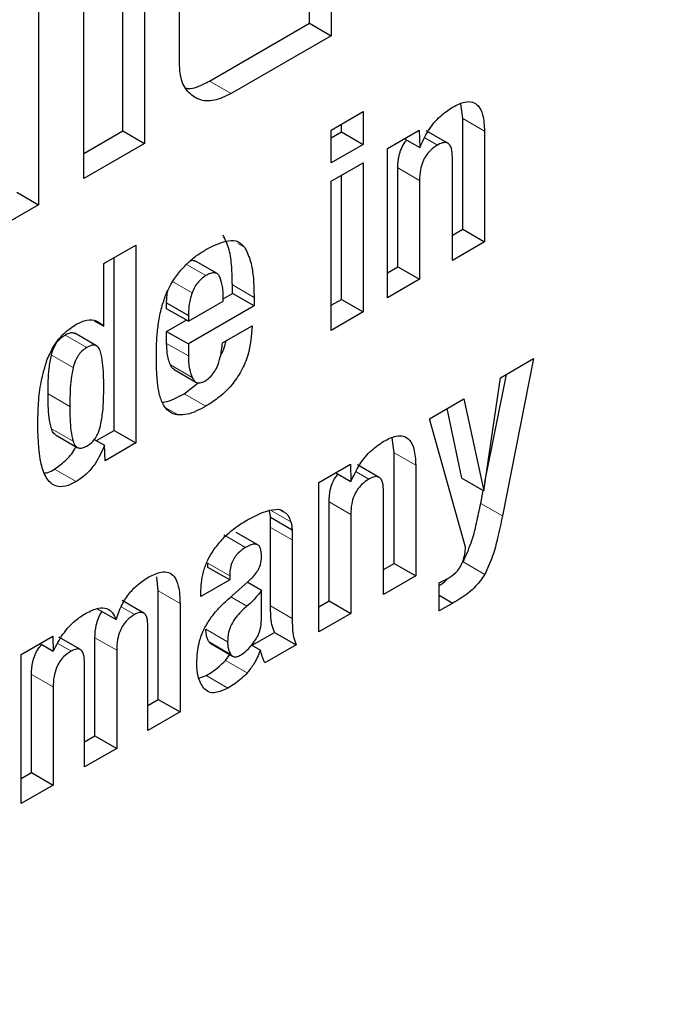
# Model space of a CAD drawing. Units: millimetres. Extents: x 0 to 210, y 0 to 297.
# Drawn here: x 183 to 184, y 93 to 94 of the extents above; entities that cross this region are included whole.
import ezdxf

# ---------------------------------------------------------------- set-up
doc = ezdxf.new("R2010")
doc.units = ezdxf.units.MM

msp = doc.modelspace()

# ---------------------------------------------------------------- linework, layer by layer
at = {"color": 7, "linetype": 'Continuous', "lineweight": 25}
for p, q in [((183.43989, 93.81737), (183.43989, 93.70305)), ((183.47444, 93.80528), (183.47444, 93.723)), ((183.46737, 93.72708), (183.46737, 93.8012)), ((183.45468, 93.71159), (183.45468, 93.79387)), ((183.48583, 93.74896), (183.48583, 93.79252)), ((183.53523, 93.78102), (183.53523, 93.75809)), ((183.52816, 93.76217), (183.52816, 93.77694)), ((183.49555, 93.74335), (183.52816, 93.76217)), ((183.52816, 93.76217), (183.53523, 93.75809)), ((183.53523, 93.75809), (183.50262, 93.73927)), ((183.57805, 93.73108), (183.5774, 93.73594)), ((183.53514, 93.72735), (183.54557, 93.73337)), ((183.54557, 93.73337), (183.54557, 93.7227)), ((183.5385, 93.72678), (183.5385, 93.72929)), ((183.57805, 93.69503), (183.57805, 93.73108)), ((183.45468, 93.71976), (183.46737, 93.72708)), ((183.46737, 93.72708), (183.47444, 93.723)), ((183.53514, 93.71667), (183.53514, 93.72735)), ((183.53514, 93.72484), (183.5385, 93.72678)), ((183.5385, 93.72678), (183.54557, 93.7227)), ((183.55352, 93.72133), (183.56387, 93.72731)), ((183.56387, 93.72731), (183.56403, 93.7217)), ((183.57319, 93.72306), (183.56612, 93.72714)), ((183.58512, 93.72699), (183.58512, 93.69095)), ((183.47444, 93.723), (183.45468, 93.71159)), ((183.54557, 93.7227), (183.53514, 93.71667)), ((183.5591, 93.72455), (183.56403, 93.7217)), ((183.55352, 93.6727), (183.55352, 93.72133)), ((183.53514, 93.71067), (183.54557, 93.7167)), ((183.54557, 93.7167), (183.54557, 93.66812)), ((183.57465, 93.6849), (183.57465, 93.71844)), ((183.55688, 93.68281), (183.55688, 93.71506)), ((183.53514, 93.6621), (183.53514, 93.71067)), ((183.5385, 93.6722), (183.5385, 93.71261)), ((183.56395, 93.71098), (183.56395, 93.67873)), ((183.43282, 93.70713), (183.43989, 93.70305)), ((183.43989, 93.70305), (183.42013, 93.69164)), ((183.57465, 93.69307), (183.57805, 93.69503)), ((183.57805, 93.69503), (183.58512, 93.69095)), ((183.58512, 93.69095), (183.57465, 93.6849)), ((183.46113, 93.68388), (183.47156, 93.6899)), ((183.47156, 93.6899), (183.47156, 93.62539)), ((183.46449, 93.62947), (183.46449, 93.68582)), ((183.49803, 93.68059), (183.49096, 93.68467)), ((183.46113, 93.66345), (183.46113, 93.68388)), ((183.55352, 93.68087), (183.55688, 93.68281)), ((183.55688, 93.68281), (183.56395, 93.67873)), ((183.56395, 93.67873), (183.55352, 93.6727)), ((183.503, 93.67412), (183.503, 93.6769)), ((183.48868, 93.66506), (183.50006, 93.67163)), ((183.50002, 93.6724), (183.503, 93.67412)), ((183.51008, 93.67004), (183.503, 93.67412)), ((183.51008, 93.67282), (183.51008, 93.67004)), ((183.53514, 93.67026), (183.5385, 93.6722)), ((183.5385, 93.6722), (183.54557, 93.66812)), ((183.48161, 93.66914), (183.48161, 93.67104)), ((183.48161, 93.67104), (183.48868, 93.66695)), ((183.48868, 93.66506), (183.48161, 93.66914)), ((183.51008, 93.67004), (183.48868, 93.65769)), ((183.54557, 93.66812), (183.53514, 93.6621)), ((183.45801, 93.66525), (183.46113, 93.66345)), ((183.48161, 93.66177), (183.48799, 93.66545)), ((183.48868, 93.66695), (183.48868, 93.66506)), ((183.48161, 93.65784), (183.48161, 93.66177)), ((183.48161, 93.66177), (183.48868, 93.65769)), ((183.49976, 93.658), (183.50946, 93.6636)), ((183.45136, 93.66131), (183.45169, 93.66112)), ((183.45878, 93.65707), (183.45171, 93.66115)), ((183.48868, 93.65769), (183.48868, 93.65376)), ((183.59031, 93.64663), (183.60113, 93.65287)), ((183.60113, 93.65287), (183.59096, 93.60164)), ((183.48403, 93.64931), (183.4911, 93.64523)), ((183.58485, 93.60985), (183.59031, 93.64663)), ((183.58527, 93.61264), (183.59223, 93.64773)), ((183.48726, 93.64144), (183.49187, 93.64499)), ((183.56716, 93.63326), (183.57843, 93.63977)), ((183.57843, 93.63977), (183.58485, 93.60985)), ((183.57778, 93.61393), (183.57292, 93.63658)), ((183.57897, 93.59145), (183.56716, 93.63326)), ((183.44542, 93.62805), (183.45249, 93.62397)), ((183.45804, 93.62658), (183.4614, 93.62464)), ((183.45876, 93.62617), (183.46449, 93.62947)), ((183.46449, 93.62947), (183.47156, 93.62539)), ((183.55566, 93.62221), (183.55501, 93.62707)), ((183.46155, 93.61961), (183.4614, 93.62464)), ((183.47156, 93.62539), (183.46155, 93.61961)), ((183.55566, 93.58616), (183.55566, 93.62221)), ((183.53113, 93.61246), (183.54148, 93.61844)), ((183.54148, 93.61844), (183.54164, 93.61283)), ((183.5508, 93.61419), (183.54373, 93.61827)), ((183.56273, 93.61813), (183.56273, 93.58208)), ((183.53671, 93.61568), (183.54164, 93.61283)), ((183.57778, 93.61393), (183.58485, 93.60985)), ((183.53113, 93.56384), (183.53113, 93.61246)), ((183.55226, 93.57603), (183.55226, 93.60957)), ((183.58389, 93.60572), (183.58473, 93.60992)), ((183.51519, 93.60349), (183.51795, 93.60383)), ((183.53449, 93.57394), (183.53449, 93.60619)), ((183.51542, 93.59788), (183.51542, 93.60119)), ((183.51542, 93.60119), (183.52249, 93.5971)), ((183.51867, 93.60359), (183.51978, 93.60295)), ((183.54156, 93.60211), (183.54156, 93.56986)), ((183.51542, 93.57229), (183.51542, 93.59788)), ((183.51127, 93.59217), (183.5042, 93.59625)), ((183.52249, 93.5971), (183.52249, 93.5938)), ((183.52249, 93.5938), (183.52249, 93.5682)), ((183.49506, 93.58484), (183.49506, 93.58621)), ((183.50213, 93.58076), (183.49506, 93.58484)), ((183.55226, 93.5842), (183.55566, 93.58616)), ((183.55566, 93.58616), (183.56273, 93.58208)), ((183.47889, 93.57719), (183.47837, 93.58178)), ((183.50213, 93.58213), (183.50213, 93.58076)), ((183.56273, 93.58208), (183.55226, 93.57603)), ((183.50213, 93.58076), (183.49273, 93.57533)), ((183.50209, 93.57487), (183.5082, 93.5803)), ((183.51248, 93.57734), (183.50787, 93.58)), ((183.57037, 93.57069), (183.57037, 93.57991)), ((183.47889, 93.54185), (183.47889, 93.57719)), ((183.49273, 93.57533), (183.49273, 93.57648)), ((183.51248, 93.56776), (183.51248, 93.57734)), ((183.57037, 93.57577), (183.57476, 93.57323)), ((183.47416, 93.56997), (183.46709, 93.57405)), ((183.48597, 93.57311), (183.48597, 93.53776)), ((183.53113, 93.572), (183.53449, 93.57394)), ((183.53449, 93.57394), (183.54156, 93.56986)), ((183.57476, 93.57323), (183.57037, 93.57069)), ((183.45903, 93.57137), (183.46514, 93.56783)), ((183.54156, 93.56986), (183.53113, 93.56384)), ((183.4755, 93.53172), (183.4755, 93.56569)), ((183.43419, 93.5565), (183.44455, 93.56248)), ((183.44455, 93.56248), (183.4447, 93.55758)), ((183.45352, 93.55804), (183.44645, 93.56212)), ((183.50942, 93.55947), (183.51672, 93.56368)), ((183.51672, 93.56368), (183.52379, 93.5596)), ((183.44038, 93.56007), (183.4447, 93.55758)), ((183.45826, 93.52993), (183.45826, 93.56192)), ((183.49602, 93.56), (183.50309, 93.55592)), ((183.50932, 93.55953), (183.51214, 93.5579)), ((183.52379, 93.5596), (183.51359, 93.55371)), ((183.43419, 93.50788), (183.43419, 93.5565)), ((183.46533, 93.55784), (183.46533, 93.52585)), ((183.50078, 93.55455), (183.50223, 93.55642)), ((183.45486, 93.51981), (183.45486, 93.55378)), ((183.43755, 93.51798), (183.43755, 93.54997)), ((183.49211, 93.54871), (183.49448, 93.54962)), ((183.44462, 93.54589), (183.44462, 93.5139)), ((183.4755, 93.53988), (183.47889, 93.54185)), ((183.47889, 93.54185), (183.48597, 93.53776)), ((183.48597, 93.53776), (183.4755, 93.53172)), ((183.45486, 93.52797), (183.45826, 93.52993)), ((183.45826, 93.52993), (183.46533, 93.52585)), ((183.46533, 93.52585), (183.45486, 93.51981)), ((183.43419, 93.51604), (183.43755, 93.51798)), ((183.43755, 93.51798), (183.44462, 93.5139)), ((183.44462, 93.5139), (183.43419, 93.50788))]:
    msp.add_line(p, q, dxfattribs=at)
at = {"color": 8, "linetype": 'Continuous', "lineweight": 18}
for p, q in [((183.50262, 93.73927), (183.49555, 93.74335)), ((183.57805, 93.73108), (183.58512, 93.72699)), ((183.56567, 93.72488), (183.56983, 93.72248)), ((183.55688, 93.71506), (183.56395, 93.71098)), ((183.50476, 93.69041), (183.50707, 93.68907)), ((183.49441, 93.67992), (183.48805, 93.68359)), ((183.4899, 93.67428), (183.48352, 93.67796)), ((183.503, 93.6769), (183.51008, 93.67282)), ((183.45559, 93.6565), (183.44852, 93.66058)), ((183.45843, 93.65723), (183.45136, 93.66131)), ((183.48161, 93.65784), (183.48868, 93.65376)), ((183.44407, 93.65402), (183.45114, 93.64994)), ((183.48282, 93.65084), (183.48989, 93.64676)), ((183.45009, 93.63731), (183.44302, 93.64139)), ((183.48726, 93.64144), (183.49433, 93.63736)), ((183.48135, 93.63684), (183.48537, 93.63452)), ((183.45114, 93.62593), (183.44407, 93.63002)), ((183.55566, 93.62221), (183.56273, 93.61813)), ((183.44508, 93.61689), (183.45215, 93.61281)), ((183.54328, 93.61601), (183.54744, 93.61361)), ((183.53449, 93.60619), (183.54156, 93.60211)), ((183.58389, 93.60572), (183.59096, 93.60164)), ((183.51539, 93.60352), (183.52205, 93.59968)), ((183.51542, 93.59788), (183.52249, 93.5938)), ((183.50025, 93.59545), (183.50732, 93.59137)), ((183.49506, 93.58621), (183.50213, 93.58213)), ((183.57816, 93.58666), (183.58523, 93.58258)), ((183.47889, 93.57719), (183.48597, 93.57311)), ((183.50774, 93.57219), (183.50249, 93.57522)), ((183.4668, 93.57199), (183.47114, 93.56948)), ((183.51542, 93.57229), (183.52249, 93.5682)), ((183.50144, 93.56064), (183.49437, 93.56472)), ((183.44612, 93.56006), (183.45047, 93.55755)), ((183.45826, 93.56192), (183.46533, 93.55784)), ((183.50248, 93.5565), (183.49541, 93.56058)), ((183.50078, 93.55455), (183.50785, 93.55047)), ((183.43755, 93.54997), (183.44462, 93.54589)), ((183.49448, 93.54962), (183.50156, 93.54554))]:
    msp.add_line(p, q, dxfattribs=at)
for points, knots in [([(184.86525, 94.65613), (184.88111, 94.62662), (184.93244, 94.53107), (184.9915, 94.34278), (185.03687, 94.09448), (185.0511, 93.82883), (185.03671, 93.54681), (184.99219, 93.24614), (184.92182, 92.95404), (184.83368, 92.67958), (184.73478, 92.42705), (184.61844, 92.17571), (184.48524, 91.9284), (184.33767, 91.68941), (184.17818, 91.46298), (184.00894, 91.2511), (183.81532, 91.03744), (183.59754, 90.83098), (183.35943, 90.64018), (183.20059, 90.54201), (183.12238, 90.49367)], [0, 0, 0, 0, 0.028804, 0.093256, 0.155945, 0.216747, 0.277553, 0.340242, 0.404689, 0.455077, 0.505459, 0.556919, 0.608373, 0.659833, 0.711287, 0.761675, 0.812057, 0.876509, 0.939197, 1, 1, 1, 1]), ([(184.73639, 94.4081), (184.73898, 94.40309), (184.77296, 94.33741), (184.8161, 94.18995), (184.85812, 93.96579), (184.87078, 93.72473), (184.8578, 93.46913), (184.81743, 93.19655), (184.75364, 92.93175), (184.67374, 92.68294), (184.58408, 92.45402), (184.47862, 92.22617), (184.35787, 92.00198), (184.22409, 91.78531), (184.07951, 91.58005), (183.92608, 91.38797), (183.75056, 91.19428), (183.55314, 91.00711), (183.33729, 90.83414), (183.19328, 90.74515), (183.12238, 90.70133)], [0, 0, 0, 0, 0.005444, 0.071442, 0.135639, 0.197907, 0.260171, 0.324368, 0.390371, 0.441965, 0.493564, 0.546256, 0.598954, 0.651646, 0.704343, 0.755937, 0.807537, 0.873534, 0.937733, 1, 1, 1, 1])]:
    msp.add_open_spline(points, degree=3, knots=knots, dxfattribs=at)
at = {"color": 7, "linetype": 'Continuous', "lineweight": 25}
for points, knots in [([(183.49072, 93.73804), (183.48952, 93.73899), (183.48712, 93.74089), (183.48594, 93.74528), (183.48585, 93.74817), (183.48583, 93.74896)], [0, 0, 0, 0, 0.419432, 0.84028, 1, 1, 1, 1]), ([(183.48775, 93.74106), (183.48787, 93.74102), (183.48948, 93.74057), (183.49232, 93.74164), (183.49485, 93.74298), (183.49555, 93.74335)], [0, 0, 0, 0, 0.056709, 0.740447, 1, 1, 1, 1]), ([(183.50262, 93.73927), (183.50074, 93.73836), (183.49696, 93.73654), (183.49302, 93.73688), (183.49118, 93.73781), (183.49072, 93.73804)], [0, 0, 0, 0, 0.426586, 0.85506, 1, 1, 1, 1]), ([(183.57472, 93.73482), (183.57607, 93.73551), (183.57835, 93.73667), (183.58128, 93.73667), (183.58337, 93.73528), (183.58485, 93.73204), (183.58502, 93.72886), (183.58512, 93.72699)], [0, 0, 0, 0, 0.221685, 0.375854, 0.530534, 0.723932, 1, 1, 1, 1]), ([(183.56403, 93.7217), (183.56489, 93.72357), (183.56662, 93.72731), (183.57054, 93.73204), (183.57337, 93.73392), (183.57472, 93.73482)], [0, 0, 0, 0, 0.3401183, 0.6829684, 1, 1, 1, 1]), ([(183.55688, 93.71506), (183.55693, 93.71635), (183.55701, 93.71834), (183.55796, 93.72129), (183.55892, 93.72313), (183.55967, 93.72391), (183.55986, 93.72411)], [0, 0, 0, 0, 0.434099, 0.675124, 0.918369, 1, 1, 1, 1]), ([(183.57465, 93.71844), (183.57461, 93.71946), (183.57454, 93.72105), (183.57383, 93.72262), (183.57293, 93.72329), (183.57165, 93.72334), (183.57056, 93.72289), (183.56991, 93.72252), (183.56983, 93.72248)], [0, 0, 0, 0, 0.311238, 0.482971, 0.628835, 0.774898, 0.974559, 1, 1, 1, 1]), ([(183.56983, 93.72248), (183.56904, 93.72195), (183.56771, 93.72107), (183.56603, 93.71907), (183.56486, 93.71686), (183.56407, 93.71403), (183.56399, 93.7121), (183.56395, 93.71098)], [0, 0, 0, 0, 0.227364, 0.379629, 0.532288, 0.728607, 1, 1, 1, 1]), ([(183.49479, 93.68863), (183.49719, 93.68982), (183.50073, 93.69158), (183.50502, 93.69134), (183.50637, 93.68984), (183.50707, 93.68907)], [0, 0, 0, 0, 0.500897, 0.742364, 1, 1, 1, 1]), ([(183.503, 93.6769), (183.50297, 93.67887), (183.5029, 93.68287), (183.50215, 93.68859), (183.50072, 93.69162), (183.5, 93.69316)], [0, 0, 0, 0, 0.323395, 0.656046, 1, 1, 1, 1]), ([(183.48621, 93.68169), (183.48706, 93.68261), (183.48883, 93.68453), (183.49176, 93.6868), (183.49377, 93.68801), (183.49479, 93.68863)], [0, 0, 0, 0, 0.314865, 0.653658, 1, 1, 1, 1]), ([(183.50707, 93.68907), (183.50776, 93.68762), (183.50916, 93.68469), (183.50996, 93.679), (183.51004, 93.67489), (183.51008, 93.67282)], [0, 0, 0, 0, 0.32571, 0.659654, 1, 1, 1, 1]), ([(183.48941, 93.68485), (183.48981, 93.68491), (183.4904, 93.685), (183.49079, 93.68469), (183.49092, 93.6846)], [0, 0, 0, 0, 0.687308, 1, 1, 1, 1]), ([(183.48117, 93.67322), (183.48153, 93.67407), (183.48223, 93.67576), (183.48388, 93.67869), (183.48532, 93.68054), (183.48621, 93.68169)], [0, 0, 0, 0, 0.2822308, 0.5578367, 1, 1, 1, 1]), ([(183.49892, 93.67957), (183.49869, 93.67993), (183.49823, 93.68064), (183.49699, 93.68096), (183.49566, 93.68062), (183.49477, 93.68012), (183.49441, 93.67992)], [0, 0, 0, 0, 0.258031, 0.517598, 0.804605, 1, 1, 1, 1]), ([(183.49441, 93.67992), (183.49368, 93.67943), (183.49247, 93.67861), (183.49099, 93.67673), (183.49027, 93.6753), (183.48997, 93.67448), (183.4899, 93.67428)], [0, 0, 0, 0, 0.391867, 0.653563, 0.915354, 1, 1, 1, 1]), ([(183.50006, 93.67163), (183.50005, 93.67329), (183.50002, 93.67621), (183.49925, 93.67856), (183.49892, 93.67957)], [0, 0, 0, 0, 0.568688, 1, 1, 1, 1]), ([(183.48161, 93.67104), (183.48161, 93.67167), (183.48162, 93.67294), (183.48184, 93.6743), (183.48194, 93.67498)], [0, 0, 0, 0, 0.504261, 1, 1, 1, 1]), ([(183.47886, 93.66384), (183.47898, 93.6647), (183.47924, 93.6664), (183.47992, 93.66953), (183.4807, 93.67182), (183.48117, 93.67322)], [0, 0, 0, 0, 0.279695, 0.559462, 1, 1, 1, 1]), ([(183.4899, 93.67428), (183.48968, 93.67357), (183.48924, 93.67215), (183.48876, 93.66965), (183.48871, 93.66798), (183.48868, 93.66695)], [0, 0, 0, 0, 0.279166, 0.558316, 1, 1, 1, 1]), ([(183.45215, 93.66407), (183.45333, 93.66463), (183.45568, 93.66575), (183.45889, 93.66547), (183.46038, 93.66413), (183.46113, 93.66345)], [0, 0, 0, 0, 0.328, 0.657618, 1, 1, 1, 1]), ([(183.44275, 93.65266), (183.44343, 93.65418), (183.44478, 93.65722), (183.44816, 93.66144), (183.45075, 93.66314), (183.45215, 93.66407)], [0, 0, 0, 0, 0.313917, 0.630084, 1, 1, 1, 1]), ([(183.47825, 93.654), (183.47826, 93.65487), (183.47827, 93.6566), (183.47842, 93.65986), (183.47869, 93.66231), (183.47886, 93.66384)], [0, 0, 0, 0, 0.2715749, 0.5431615, 1, 1, 1, 1]), ([(183.50946, 93.6636), (183.50923, 93.66044), (183.50889, 93.65568), (183.50608, 93.64882), (183.50265, 93.64382), (183.49853, 93.63998), (183.49563, 93.63817), (183.49433, 93.63736)], [0, 0, 0, 0, 0.318744, 0.48002, 0.6419, 0.840497, 1, 1, 1, 1]), ([(183.44407, 93.65402), (183.44431, 93.65487), (183.44472, 93.6563), (183.44585, 93.65825), (183.44712, 93.65968), (183.44805, 93.66028), (183.44852, 93.66058)], [0, 0, 0, 0, 0.322262, 0.545461, 0.769262, 1, 1, 1, 1]), ([(183.44852, 93.66058), (183.44884, 93.66075), (183.44943, 93.66107), (183.45042, 93.66142), (183.451, 93.66135), (183.45136, 93.66131)], [0, 0, 0, 0, 0.321659, 0.587069, 1, 1, 1, 1]), ([(183.49916, 93.65394), (183.49957, 93.65466), (183.50045, 93.65621), (183.50077, 93.65782), (183.50095, 93.65868)], [0, 0, 0, 0, 0.460506, 1, 1, 1, 1]), ([(183.45559, 93.6565), (183.45504, 93.65614), (183.45405, 93.65548), (183.45276, 93.65393), (183.45174, 93.65206), (183.45136, 93.65072), (183.45114, 93.64994)], [0, 0, 0, 0, 0.269521, 0.486488, 0.703277, 1, 1, 1, 1]), ([(183.45843, 93.65723), (183.45816, 93.65727), (183.45744, 93.65737), (183.45642, 93.65696), (183.45575, 93.65659), (183.45559, 93.6565)], [0, 0, 0, 0, 0.325229, 0.841568, 1, 1, 1, 1]), ([(183.46009, 93.65508), (183.46, 93.65537), (183.4598, 93.65593), (183.4593, 93.65675), (183.45876, 93.65705), (183.45843, 93.65723)], [0, 0, 0, 0, 0.293666, 0.578652, 1, 1, 1, 1]), ([(183.48282, 93.65084), (183.4826, 93.65142), (183.48216, 93.65258), (183.48171, 93.6549), (183.48165, 93.65674), (183.48161, 93.65784)], [0, 0, 0, 0, 0.286012, 0.571949, 1, 1, 1, 1]), ([(183.49403, 93.64557), (183.49456, 93.64591), (183.49563, 93.6466), (183.49704, 93.64828), (183.49829, 93.65058), (183.49935, 93.65394), (183.4996, 93.65647), (183.49976, 93.658)], [0, 0, 0, 0, 0.1465486, 0.2941081, 0.4274061, 0.6537104, 1, 1, 1, 1]), ([(183.43963, 93.63127), (183.43968, 93.63365), (183.43979, 93.6382), (183.44051, 93.64532), (183.442, 93.65019), (183.44275, 93.65266)], [0, 0, 0, 0, 0.351804, 0.6704, 1, 1, 1, 1]), ([(183.44302, 93.64139), (183.44302, 93.64278), (183.44304, 93.6455), (183.44327, 93.64967), (183.4438, 93.65256), (183.44407, 93.65402)], [0, 0, 0, 0, 0.344187, 0.670065, 1, 1, 1, 1]), ([(183.46113, 93.64368), (183.46111, 93.64506), (183.46108, 93.64775), (183.46085, 93.65164), (183.46035, 93.65393), (183.46009, 93.65508)], [0, 0, 0, 0, 0.344973, 0.670834, 1, 1, 1, 1]), ([(183.47863, 93.6451), (183.47857, 93.64586), (183.47844, 93.6474), (183.47829, 93.65035), (183.47826, 93.65258), (183.47825, 93.654)], [0, 0, 0, 0, 0.264633, 0.5292633, 1, 1, 1, 1]), ([(183.48868, 93.65376), (183.4887, 93.65302), (183.48873, 93.65154), (183.48905, 93.64912), (183.48957, 93.64764), (183.48989, 93.64676)], [0, 0, 0, 0, 0.285808, 0.571703, 1, 1, 1, 1]), ([(183.45114, 93.64994), (183.45086, 93.64841), (183.45032, 93.64545), (183.45011, 93.64128), (183.45009, 93.63863), (183.45009, 93.63731)], [0, 0, 0, 0, 0.346048, 0.672207, 1, 1, 1, 1]), ([(183.48405, 93.64935), (183.48381, 93.6495), (183.48329, 93.64985), (183.48298, 93.65049), (183.48282, 93.65084)], [0, 0, 0, 0, 0.453419, 1, 1, 1, 1]), ([(183.48989, 93.64676), (183.49017, 93.64623), (183.49065, 93.64535), (183.49187, 93.64487), (183.493, 93.64504), (183.49374, 93.64542), (183.49403, 93.64557)], [0, 0, 0, 0, 0.356912, 0.598964, 0.841503, 1, 1, 1, 1]), ([(183.46009, 93.63113), (183.46035, 93.63264), (183.46087, 93.63558), (183.46109, 93.63973), (183.46112, 93.64236), (183.46113, 93.64368)], [0, 0, 0, 0, 0.347986, 0.673312, 1, 1, 1, 1]), ([(183.48053, 93.63782), (183.48026, 93.63839), (183.47973, 93.63954), (183.47904, 93.64193), (183.47879, 93.64388), (183.47863, 93.6451)], [0, 0, 0, 0, 0.272058, 0.544041, 1, 1, 1, 1]), ([(183.44407, 93.63002), (183.44379, 93.63122), (183.44325, 93.63355), (183.44304, 93.63746), (183.44302, 93.64008), (183.44302, 93.64139)], [0, 0, 0, 0, 0.347294, 0.672834, 1, 1, 1, 1]), ([(183.48014, 93.63872), (183.48044, 93.63873), (183.48168, 93.63877), (183.48412, 93.63976), (183.4862, 93.64087), (183.48726, 93.64144)], [0, 0, 0, 0, 0.135956, 0.562539, 1, 1, 1, 1]), ([(183.45009, 93.63731), (183.4501, 93.63592), (183.45011, 93.63323), (183.45034, 93.62933), (183.45087, 93.62707), (183.45114, 93.62593)], [0, 0, 0, 0, 0.345485, 0.670733, 1, 1, 1, 1]), ([(183.48537, 93.63452), (183.48481, 93.63464), (183.48369, 93.63487), (183.48193, 93.6358), (183.48106, 93.63706), (183.48053, 93.63782)], [0, 0, 0, 0, 0.280102, 0.560441, 1, 1, 1, 1]), ([(183.49433, 93.63736), (183.49334, 93.63682), (183.49132, 93.63572), (183.48823, 93.63454), (183.48634, 93.63453), (183.48537, 93.63452)], [0, 0, 0, 0, 0.320709, 0.653216, 1, 1, 1, 1]), ([(183.45215, 93.61281), (183.45097, 93.6122), (183.4486, 93.611), (183.4455, 93.61111), (183.44281, 93.61301), (183.43993, 93.61914), (183.43976, 93.6262), (183.43963, 93.63127)], [0, 0, 0, 0, 0.1227539, 0.2464677, 0.356147, 0.5384406, 1, 1, 1, 1]), ([(183.44545, 93.62811), (183.44526, 93.62822), (183.4446, 93.62858), (183.44429, 93.62942), (183.44407, 93.63002)], [0, 0, 0, 0, 0.296174, 1, 1, 1, 1]), ([(183.45559, 93.62438), (183.45614, 93.62474), (183.45714, 93.6254), (183.45843, 93.62695), (183.45948, 93.62888), (183.45986, 93.63029), (183.46009, 93.63113)], [0, 0, 0, 0, 0.26392, 0.476394, 0.688708, 1, 1, 1, 1]), ([(183.55233, 93.62595), (183.55368, 93.62664), (183.55596, 93.6278), (183.55889, 93.6278), (183.56098, 93.62641), (183.56246, 93.62317), (183.56263, 93.61999), (183.56273, 93.61813)], [0, 0, 0, 0, 0.221686, 0.375855, 0.530535, 0.723935, 1, 1, 1, 1]), ([(183.44508, 93.61689), (183.44626, 93.61771), (183.44863, 93.61936), (183.45114, 93.62224), (183.45201, 93.62407), (183.45216, 93.62438)], [0, 0, 0, 0, 0.452391, 0.907744, 1, 1, 1, 1]), ([(183.45114, 93.62593), (183.45138, 93.62535), (183.4518, 93.62436), (183.45293, 93.62367), (183.45421, 93.62368), (183.45513, 93.62415), (183.45559, 93.62438)], [0, 0, 0, 0, 0.326175, 0.55164, 0.777967, 1, 1, 1, 1]), ([(183.4614, 93.62464), (183.46046, 93.62257), (183.4589, 93.6191), (183.45543, 93.61502), (183.45325, 93.61355), (183.45215, 93.61281)], [0, 0, 0, 0, 0.423968, 0.709899, 1, 1, 1, 1]), ([(183.54164, 93.61283), (183.5425, 93.6147), (183.54423, 93.61844), (183.54815, 93.62317), (183.55098, 93.62505), (183.55233, 93.62595)], [0, 0, 0, 0, 0.340118, 0.682967, 1, 1, 1, 1]), ([(183.44192, 93.61562), (183.44223, 93.61566), (183.44324, 93.6158), (183.44433, 93.61644), (183.44508, 93.61689)], [0, 0, 0, 0, 0.3100285, 1, 1, 1, 1]), ([(183.53449, 93.60619), (183.53454, 93.60748), (183.53462, 93.60947), (183.53557, 93.61242), (183.53653, 93.61426), (183.53728, 93.61504), (183.53747, 93.61524)], [0, 0, 0, 0, 0.434099, 0.675124, 0.918369, 1, 1, 1, 1]), ([(183.54744, 93.61361), (183.54665, 93.61308), (183.54532, 93.6122), (183.54364, 93.6102), (183.54247, 93.60799), (183.54168, 93.60516), (183.5416, 93.60323), (183.54156, 93.60211)], [0, 0, 0, 0, 0.227364, 0.379629, 0.532288, 0.728607, 1, 1, 1, 1]), ([(183.55226, 93.60957), (183.55222, 93.61059), (183.55215, 93.61218), (183.55144, 93.61375), (183.55054, 93.61443), (183.54926, 93.61447), (183.54817, 93.61402), (183.54752, 93.61365), (183.54744, 93.61361)], [0, 0, 0, 0, 0.311239, 0.482972, 0.628837, 0.774901, 0.974563, 1, 1, 1, 1]), ([(183.51795, 93.60383), (183.51812, 93.60378), (183.51848, 93.60368), (183.51911, 93.60343), (183.51952, 93.60314), (183.51978, 93.60295)], [0, 0, 0, 0, 0.265932, 0.531913, 1, 1, 1, 1]), ([(183.57816, 93.58666), (183.57909, 93.58872), (183.58101, 93.59292), (183.58255, 93.59932), (183.58344, 93.60358), (183.58389, 93.60572)], [0, 0, 0, 0, 0.321649, 0.659351, 1, 1, 1, 1]), ([(183.50736, 93.59999), (183.50819, 93.60045), (183.50992, 93.60141), (183.51255, 93.60266), (183.51431, 93.60321), (183.51519, 93.60349)], [0, 0, 0, 0, 0.3157065, 0.6563309, 1, 1, 1, 1]), ([(183.51542, 93.60119), (183.5154, 93.60143), (183.51535, 93.60191), (183.51524, 93.60266), (183.51512, 93.60314), (183.51506, 93.6034)], [0, 0, 0, 0, 0.312835, 0.625668, 1, 1, 1, 1]), ([(183.51978, 93.60295), (183.52007, 93.60276), (183.52065, 93.60238), (183.52147, 93.60133), (183.52183, 93.60031), (183.52205, 93.59968)], [0, 0, 0, 0, 0.275618, 0.551165, 1, 1, 1, 1]), ([(183.59096, 93.60164), (183.59046, 93.59925), (183.58955, 93.59494), (183.58795, 93.58853), (183.58615, 93.58459), (183.58523, 93.58258)], [0, 0, 0, 0, 0.3811506, 0.6856039, 1, 1, 1, 1]), ([(183.49709, 93.59077), (183.49803, 93.59196), (183.50057, 93.59519), (183.50421, 93.5981), (183.50672, 93.59961), (183.50736, 93.59999)], [0, 0, 0, 0, 0.301912, 0.820147, 1, 1, 1, 1]), ([(183.52205, 93.59968), (183.52211, 93.59946), (183.52222, 93.59903), (183.52238, 93.59818), (183.52245, 93.59752), (183.52249, 93.5971)], [0, 0, 0, 0, 0.267965, 0.535916, 1, 1, 1, 1]), ([(183.50732, 93.59137), (183.5065, 93.59083), (183.50522, 93.58998), (183.50368, 93.58808), (183.50273, 93.58619), (183.5022, 93.58412), (183.50215, 93.5828), (183.50213, 93.58213)], [0, 0, 0, 0, 0.2854129, 0.4452232, 0.6056033, 0.8013739, 1, 1, 1, 1]), ([(183.51251, 93.58847), (183.51246, 93.58942), (183.5124, 93.59086), (183.51155, 93.5921), (183.51048, 93.59252), (183.50901, 93.59226), (183.5079, 93.59168), (183.50732, 93.59137)], [0, 0, 0, 0, 0.298394, 0.451333, 0.60485, 0.792363, 1, 1, 1, 1]), ([(183.57755, 93.5856), (183.57783, 93.58624), (183.57834, 93.58742), (183.5788, 93.58941), (183.5789, 93.59068), (183.57897, 93.59145)], [0, 0, 0, 0, 0.320875, 0.589887, 1, 1, 1, 1]), ([(183.49273, 93.57648), (183.49286, 93.57872), (183.49305, 93.58209), (183.4948, 93.58717), (183.4963, 93.58953), (183.49709, 93.59077)], [0, 0, 0, 0, 0.486122, 0.731174, 1, 1, 1, 1]), ([(183.51162, 93.58437), (183.51183, 93.58486), (183.51237, 93.58611), (183.51248, 93.58748), (183.5125, 93.58832), (183.51251, 93.58847)], [0, 0, 0, 0, 0.346178, 0.879789, 1, 1, 1, 1]), ([(183.5732, 93.58124), (183.57407, 93.5818), (183.5754, 93.58266), (183.57686, 93.58436), (183.57736, 93.58526), (183.57755, 93.5856)], [0, 0, 0, 0, 0.542194, 0.827243, 1, 1, 1, 1]), ([(183.46514, 93.56783), (183.46571, 93.56947), (183.46675, 93.57248), (183.46944, 93.57654), (183.47251, 93.57964), (183.47469, 93.58101), (183.4758, 93.58172)], [0, 0, 0, 0, 0.279198, 0.515644, 0.751663, 1, 1, 1, 1]), ([(183.4758, 93.58172), (183.47716, 93.58239), (183.47945, 93.58351), (183.48231, 93.58336), (183.48434, 93.58184), (183.48576, 93.57841), (183.48589, 93.57507), (183.48597, 93.57311)], [0, 0, 0, 0, 0.220476, 0.369642, 0.519109, 0.716944, 1, 1, 1, 1]), ([(183.5082, 93.5803), (183.50862, 93.58068), (183.50945, 93.58145), (183.51064, 93.58278), (183.51129, 93.58383), (183.51162, 93.58437)], [0, 0, 0, 0, 0.3363576, 0.6610129, 1, 1, 1, 1]), ([(183.58523, 93.58258), (183.58426, 93.58122), (183.58194, 93.57796), (183.57814, 93.57516), (183.57563, 93.57373), (183.57476, 93.57323)], [0, 0, 0, 0, 0.3195541, 0.7641532, 1, 1, 1, 1]), ([(183.57037, 93.57991), (183.57062, 93.58001), (183.57111, 93.58021), (183.57205, 93.58062), (183.57275, 93.581), (183.5732, 93.58124)], [0, 0, 0, 0, 0.264269, 0.528558, 1, 1, 1, 1]), ([(183.57037, 93.57895), (183.57064, 93.5791), (183.57158, 93.57964), (183.57248, 93.58055), (183.57312, 93.5812)], [0, 0, 0, 0, 0.280996, 1, 1, 1, 1]), ([(183.51248, 93.57734), (183.51205, 93.57676), (183.51117, 93.57562), (183.5096, 93.57383), (183.50842, 93.57279), (183.50774, 93.57219)], [0, 0, 0, 0, 0.298586, 0.597303, 1, 1, 1, 1]), ([(183.49405, 93.56526), (183.49479, 93.56648), (183.49615, 93.56876), (183.49893, 93.57198), (183.50093, 93.57381), (183.50209, 93.57487)], [0, 0, 0, 0, 0.325465, 0.607898, 1, 1, 1, 1]), ([(183.50774, 93.57219), (183.50648, 93.57107), (183.50458, 93.56939), (183.50261, 93.56624), (183.50157, 93.56341), (183.50149, 93.56164), (183.50144, 93.56064)], [0, 0, 0, 0, 0.376107, 0.565714, 0.75611, 1, 1, 1, 1]), ([(183.51672, 93.56368), (183.51641, 93.56449), (183.51578, 93.56612), (183.51548, 93.56912), (183.51544, 93.57123), (183.51542, 93.57229)], [0, 0, 0, 0, 0.330468, 0.663225, 1, 1, 1, 1]), ([(183.4447, 93.55758), (183.44567, 93.55945), (183.44762, 93.56322), (183.45152, 93.5675), (183.45415, 93.56917), (183.45528, 93.56989)], [0, 0, 0, 0, 0.3613096, 0.7252966, 1, 1, 1, 1]), ([(183.45528, 93.56989), (183.45671, 93.57059), (183.45911, 93.57177), (183.46213, 93.57164), (183.46409, 93.57026), (183.4648, 93.56863), (183.46514, 93.56783)], [0, 0, 0, 0, 0.330623, 0.557519, 0.784954, 1, 1, 1, 1]), ([(183.45826, 93.56192), (183.45832, 93.56326), (183.45841, 93.56532), (183.45933, 93.56822), (183.46006, 93.5698), (183.46057, 93.57039), (183.46062, 93.57045)], [0, 0, 0, 0, 0.485694, 0.751403, 0.976632, 1, 1, 1, 1]), ([(183.47114, 93.56948), (183.47033, 93.56895), (183.469, 93.56809), (183.46738, 93.56607), (183.46625, 93.56386), (183.46547, 93.56099), (183.46538, 93.55899), (183.46533, 93.55784)], [0, 0, 0, 0, 0.22932, 0.374448, 0.519664, 0.723977, 1, 1, 1, 1]), ([(183.4755, 93.56569), (183.47546, 93.56663), (183.4754, 93.5681), (183.47477, 93.56955), (183.47395, 93.57018), (183.47272, 93.57026), (183.47174, 93.56977), (183.47114, 93.56948)], [0, 0, 0, 0, 0.311832, 0.484875, 0.630941, 0.777209, 1, 1, 1, 1]), ([(183.51025, 93.56077), (183.51061, 93.56133), (183.51141, 93.56259), (183.51229, 93.56508), (183.51241, 93.56678), (183.51248, 93.56776)], [0, 0, 0, 0, 0.250084, 0.564367, 1, 1, 1, 1]), ([(183.52249, 93.5682), (183.52251, 93.56717), (183.52255, 93.5651), (183.52284, 93.56209), (183.52347, 93.56044), (183.52379, 93.5596)], [0, 0, 0, 0, 0.3278863, 0.6596242, 1, 1, 1, 1]), ([(183.49142, 93.55353), (183.49147, 93.55474), (183.49154, 93.55688), (183.49217, 93.5605), (183.49305, 93.56328), (183.4939, 93.56495), (183.49405, 93.56526)], [0, 0, 0, 0, 0.327379, 0.576686, 0.921693, 1, 1, 1, 1]), ([(183.49541, 93.56058), (183.49522, 93.5609), (183.49484, 93.56155), (183.49447, 93.56295), (183.49441, 93.56407), (183.49437, 93.56472)], [0, 0, 0, 0, 0.295627, 0.590883, 1, 1, 1, 1]), ([(183.43755, 93.54997), (183.43762, 93.55131), (183.43773, 93.55339), (183.43864, 93.55633), (183.43969, 93.55834), (183.44057, 93.5593), (183.44097, 93.55973)], [0, 0, 0, 0, 0.417262, 0.645526, 0.839025, 1, 1, 1, 1]), ([(183.49605, 93.56005), (183.49589, 93.56013), (183.49564, 93.56026), (183.49547, 93.5605), (183.49541, 93.56058)], [0, 0, 0, 0, 0.662942, 1, 1, 1, 1]), ([(183.50144, 93.56064), (183.50147, 93.56017), (183.50151, 93.55923), (183.50179, 93.55776), (183.50222, 93.55696), (183.50248, 93.5565)], [0, 0, 0, 0, 0.294844, 0.589939, 1, 1, 1, 1]), ([(183.50564, 93.55627), (183.50611, 93.55657), (183.5074, 93.5574), (183.50898, 93.55903), (183.50995, 93.56036), (183.51025, 93.56077)], [0, 0, 0, 0, 0.28368, 0.781656, 1, 1, 1, 1]), ([(183.45047, 93.55755), (183.44965, 93.55702), (183.44831, 93.55614), (183.44668, 93.55411), (183.44555, 93.55187), (183.44477, 93.54901), (183.44468, 93.54701), (183.44462, 93.54589)], [0, 0, 0, 0, 0.231052, 0.37669, 0.522377, 0.730342, 1, 1, 1, 1]), ([(183.45486, 93.55378), (183.45483, 93.55473), (183.45477, 93.5562), (183.45411, 93.55764), (183.45328, 93.55826), (183.45204, 93.55832), (183.45106, 93.55784), (183.45047, 93.55755)], [0, 0, 0, 0, 0.312786, 0.485491, 0.63267, 0.780002, 1, 1, 1, 1]), ([(183.50248, 93.5565), (183.50271, 93.55624), (183.50318, 93.55573), (183.50433, 93.55563), (183.50519, 93.55605), (183.50564, 93.55627)], [0, 0, 0, 0, 0.322542, 0.647585, 1, 1, 1, 1]), ([(183.51214, 93.5579), (183.51181, 93.55708), (183.51119, 93.55555), (183.50983, 93.55295), (183.5086, 93.55141), (183.50785, 93.55047)], [0, 0, 0, 0, 0.312922, 0.578956, 1, 1, 1, 1]), ([(183.51359, 93.55371), (183.51343, 93.55406), (183.51311, 93.55474), (183.51261, 93.55613), (183.51232, 93.55721), (183.51214, 93.5579)], [0, 0, 0, 0, 0.26783, 0.535629, 1, 1, 1, 1]), ([(183.49372, 93.5455), (183.49334, 93.54606), (183.49257, 93.54719), (183.49162, 93.54977), (183.4915, 93.55209), (183.49142, 93.55353)], [0, 0, 0, 0, 0.274452, 0.549071, 1, 1, 1, 1]), ([(183.49448, 93.54962), (183.49515, 93.55001), (183.49654, 93.55083), (183.49868, 93.55243), (183.50007, 93.55384), (183.50078, 93.55455)], [0, 0, 0, 0, 0.3080139, 0.6495716, 1, 1, 1, 1]), ([(183.50785, 93.55047), (183.50723, 93.54984), (183.50592, 93.5485), (183.50379, 93.54686), (183.5023, 93.54598), (183.50156, 93.54554)], [0, 0, 0, 0, 0.308783, 0.650994, 1, 1, 1, 1]), ([(183.50156, 93.54554), (183.50019, 93.54489), (183.49795, 93.54382), (183.49522, 93.54404), (183.49421, 93.54502), (183.49372, 93.5455)], [0, 0, 0, 0, 0.447025, 0.732258, 1, 1, 1, 1])]:
    msp.add_open_spline(points, degree=3, knots=knots, dxfattribs=at)

doc.saveas('drawing.dxf')
